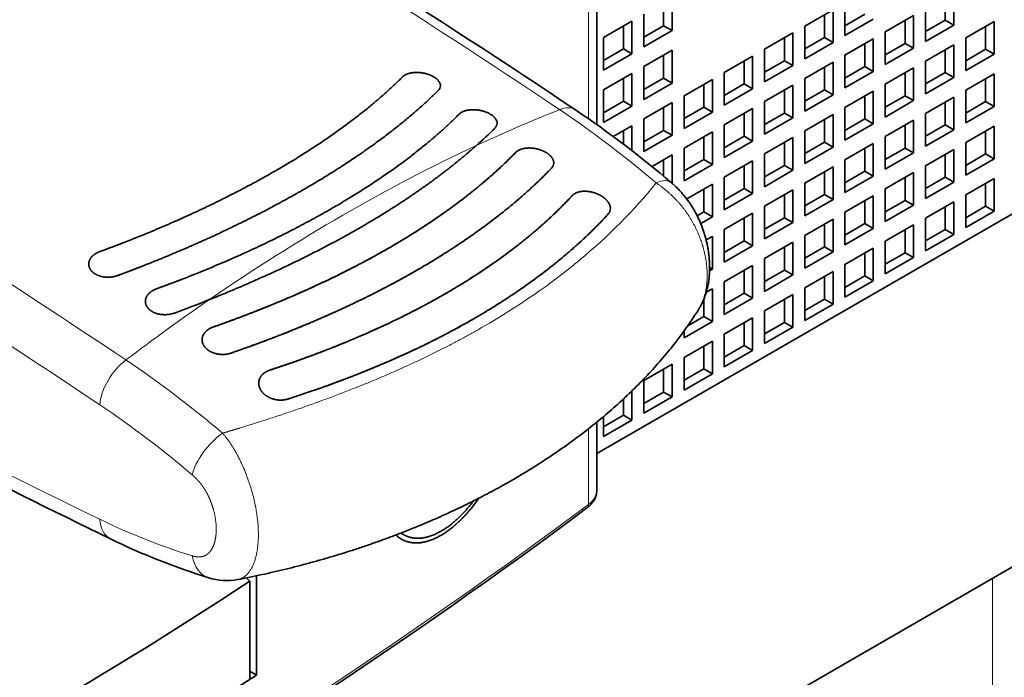
# Model space of a CAD drawing. Extents: x 0 to 420, y 0 to 297.
# Drawn here: x 403 to 408, y 226 to 229 of the extents above; entities that cross this region are included whole.
import ezdxf

# ---------------------------------------------------------------- set-up
doc = ezdxf.new("R2010")
doc.units = 0
doc.layers.get('0').update_dxf_attribs({"lineweight": 13})

# ---------------------------------------------------------------- blocks, each defined once
blk = doc.blocks.new('BLOCK173')
at = {"color": 7, "lineweight": 35}
for p, q in [((35.67, 65.305), (35.67, 89.325)), ((-24.456, 13.561), (48.376, 55.611))]:
    blk.add_line(p, q, dxfattribs=at)
at = {"color": 7, "lineweight": 13}
blk.add_line((35.461, 65.451), (35.461, 88.973), dxfattribs=at)
at = {"color": 7, "lineweight": 35, "ltscale": 0.020412}
for p, q in [((44.579, 68.605), (44.579, 67.789)), ((37.55, 68.466), (37.55, 67.65)), ((41.863, 67.527), (41.863, 68.344)), ((40.859, 67.764), (41.566, 68.172)), ((41.566, 68.172), (41.566, 67.356)), ((43.872, 67.38), (43.872, 68.197)), ((35.839, 67.478), (36.546, 67.887)), ((36.546, 67.887), (36.546, 67.07)), ((36.843, 67.242), (36.843, 68.058)), ((42.57, 67.936), (41.863, 67.527)), ((42.867, 67.617), (43.575, 68.025)), ((43.575, 68.025), (43.575, 67.209)), ((44.876, 67.47), (45.583, 67.878)), ((45.583, 67.878), (45.583, 67.062)), ((37.55, 67.65), (36.843, 67.242)), ((39.855, 67.184), (40.562, 67.593)), ((40.562, 67.593), (40.562, 66.776)), ((40.859, 66.948), (40.859, 67.764)), ((42.867, 66.801), (42.867, 67.617)), ((44.579, 67.789), (43.872, 67.38)), ((35.839, 66.662), (35.839, 67.478)), ((41.566, 67.356), (40.859, 66.948)), ((41.863, 67.037), (42.57, 67.446)), ((42.57, 67.446), (42.57, 66.629)), ((44.876, 66.654), (44.876, 67.47)), ((36.843, 66.752), (37.55, 67.16)), ((37.55, 67.16), (37.55, 66.343)), ((39.855, 66.368), (39.855, 67.184)), ((43.575, 67.209), (42.867, 66.801)), ((43.872, 66.891), (44.579, 67.299)), ((44.579, 67.299), (44.579, 66.482)), ((36.546, 67.07), (35.839, 66.662)), ((38.851, 66.605), (39.558, 67.013)), ((39.558, 67.013), (39.558, 66.196)), ((40.859, 66.458), (41.566, 66.866)), ((41.566, 66.866), (41.566, 66.05)), ((41.863, 66.221), (41.863, 67.037)), ((43.872, 66.074), (43.872, 66.891)), ((45.583, 67.062), (44.876, 66.654)), ((36.843, 65.935), (36.843, 66.752)), ((38.851, 65.788), (38.851, 66.605)), ((40.562, 66.776), (39.855, 66.368)), ((42.57, 66.629), (41.863, 66.221)), ((42.867, 66.311), (43.575, 66.719)), ((43.575, 66.719), (43.575, 65.903)), ((35.839, 66.172), (36.546, 66.58)), ((36.546, 66.58), (36.546, 65.764)), ((37.847, 66.025), (38.554, 66.433)), ((38.554, 66.433), (38.554, 65.617)), ((40.859, 65.641), (40.859, 66.458)), ((44.579, 66.482), (43.872, 66.074)), ((44.876, 66.164), (45.583, 66.572)), ((45.583, 66.572), (45.583, 65.756)), ((35.839, 65.356), (35.839, 66.172)), ((37.55, 66.343), (36.843, 65.935)), ((39.558, 66.196), (38.851, 65.788)), ((39.855, 65.878), (40.562, 66.286)), ((40.562, 66.286), (40.562, 65.47)), ((41.863, 65.731), (42.57, 66.139)), ((42.57, 66.139), (42.57, 65.323)), ((42.867, 65.494), (42.867, 66.311)), ((44.876, 65.347), (44.876, 66.164)), ((37.847, 65.209), (37.847, 66.025)), ((39.855, 65.062), (39.855, 65.878)), ((41.566, 66.05), (40.859, 65.641)), ((43.575, 65.903), (42.867, 65.494)), ((43.872, 65.584), (44.579, 65.992)), ((44.579, 65.992), (44.579, 65.176)), ((36.546, 65.764), (35.839, 65.356)), ((36.843, 65.445), (37.55, 65.854)), ((37.55, 65.854), (37.55, 65.037)), ((38.554, 65.617), (37.847, 65.209)), ((38.851, 65.298), (39.558, 65.707)), ((39.558, 65.707), (39.558, 64.89)), ((41.863, 64.915), (41.863, 65.731)), ((45.583, 65.756), (44.876, 65.347)), ((36.843, 64.629), (36.843, 65.445)), ((40.562, 65.47), (39.855, 65.062)), ((40.859, 65.151), (41.566, 65.56)), ((41.566, 65.56), (41.566, 64.743)), ((42.867, 65.004), (43.575, 65.413)), ((43.575, 65.413), (43.575, 64.596)), ((43.872, 64.768), (43.872, 65.584)), ((37.847, 64.719), (38.554, 65.127)), ((38.554, 65.127), (38.554, 64.31)), ((38.851, 64.482), (38.851, 65.298)), ((40.859, 64.335), (40.859, 65.151)), ((42.57, 65.323), (41.863, 64.915)), ((44.579, 65.176), (43.872, 64.768)), ((44.876, 64.857), (45.583, 65.266)), ((45.583, 65.266), (45.583, 64.449)), ((37.55, 65.037), (36.843, 64.629)), ((39.558, 64.89), (38.851, 64.482)), ((39.855, 64.572), (40.562, 64.98)), ((40.562, 64.98), (40.562, 64.163)), ((42.867, 64.188), (42.867, 65.004)), ((37.847, 63.902), (37.847, 64.719)), ((41.566, 64.743), (40.859, 64.335)), ((41.863, 64.425), (42.57, 64.833)), ((42.57, 64.833), (42.57, 64.016)), ((43.872, 64.278), (44.579, 64.686)), ((44.579, 64.686), (44.579, 63.869)), ((44.876, 64.041), (44.876, 64.857)), ((38.851, 63.992), (39.558, 64.4)), ((39.558, 64.4), (39.558, 63.584)), ((39.855, 63.755), (39.855, 64.572)), ((41.863, 63.608), (41.863, 64.425)), ((43.575, 64.596), (42.867, 64.188)), ((45.583, 64.449), (44.876, 64.041)), ((38.554, 64.31), (37.847, 63.902)), ((40.562, 64.163), (39.855, 63.755)), ((40.859, 63.845), (41.566, 64.253)), ((41.566, 64.253), (41.566, 63.437)), ((43.872, 63.461), (43.872, 64.278)), ((38.851, 63.175), (38.851, 63.992)), ((42.57, 64.016), (41.863, 63.608)), ((42.867, 63.698), (43.575, 64.106)), ((43.575, 64.106), (43.575, 63.29)), ((44.876, 63.551), (45.583, 63.959)), ((45.583, 63.143), (45.583, 63.959)), ((38.554, 63.82), (38.554, 63.004)), ((39.855, 63.265), (40.562, 63.674)), ((40.562, 63.674), (40.562, 62.857)), ((40.859, 63.028), (40.859, 63.845)), ((42.867, 62.882), (42.867, 63.698)), ((44.579, 63.869), (43.872, 63.461)), ((39.558, 63.584), (38.851, 63.175)), ((41.566, 63.437), (40.859, 63.028)), ((41.863, 63.118), (42.57, 63.527)), ((42.57, 63.527), (42.57, 62.71)), ((44.876, 62.735), (44.876, 63.551)), ((39.855, 62.449), (39.855, 63.265)), ((43.575, 63.29), (42.867, 62.882)), ((43.872, 62.971), (44.579, 63.38)), ((44.579, 62.563), (44.579, 63.38)), ((38.851, 62.686), (39.558, 63.094)), ((39.558, 63.094), (39.558, 62.277)), ((40.859, 62.539), (41.566, 62.947)), ((41.566, 62.947), (41.566, 62.13)), ((41.863, 62.302), (41.863, 63.118)), ((43.872, 62.155), (43.872, 62.971)), ((44.876, 62.735), (45.583, 63.143)), ((38.851, 61.869), (38.851, 62.686)), ((40.562, 62.857), (39.855, 62.449)), ((42.57, 62.71), (41.863, 62.302)), ((42.867, 62.392), (43.575, 62.8)), ((43.575, 61.983), (43.575, 62.8)), ((38.554, 62.514), (38.554, 61.698)), ((40.859, 61.722), (40.859, 62.539)), ((43.872, 62.155), (44.579, 62.563)), ((39.558, 62.277), (38.851, 61.869)), ((39.855, 61.959), (40.562, 62.367)), ((40.562, 62.367), (40.562, 61.551)), ((41.863, 61.812), (42.57, 62.22)), ((42.57, 61.404), (42.57, 62.22)), ((42.867, 61.575), (42.867, 62.392)), ((39.855, 61.142), (39.855, 61.959)), ((41.566, 62.13), (40.859, 61.722)), ((42.867, 61.575), (43.575, 61.983)), ((38.851, 61.379), (39.558, 61.787)), ((39.558, 61.787), (39.558, 60.971)), ((41.863, 60.995), (41.863, 61.812)), ((40.562, 61.551), (39.855, 61.142)), ((40.859, 61.232), (41.566, 61.64)), ((41.566, 60.824), (41.566, 61.64)), ((38.554, 61.208), (38.554, 60.391)), ((38.851, 60.563), (38.851, 61.379)), ((40.859, 60.416), (40.859, 61.232)), ((41.863, 60.995), (42.57, 61.404)), ((39.558, 60.971), (38.851, 60.563)), ((39.855, 60.652), (40.562, 61.061)), ((40.562, 60.244), (40.562, 61.061)), ((40.859, 60.416), (41.566, 60.824)), ((38.851, 60.073), (39.558, 60.481)), ((39.558, 59.665), (39.558, 60.481)), ((39.855, 59.836), (39.855, 60.652)), ((38.554, 60.391), (37.847, 59.983)), ((39.855, 59.836), (40.562, 60.244)), ((38.851, 59.256), (38.851, 60.073)), ((37.847, 59.493), (38.554, 59.901)), ((38.554, 59.085), (38.554, 59.901)), ((37.847, 58.677), (37.847, 59.493)), ((38.851, 59.256), (39.558, 59.665)), ((36.843, 58.913), (37.55, 59.322)), ((37.55, 58.505), (37.55, 59.322)), ((37.847, 58.677), (38.554, 59.085)), ((36.843, 58.097), (36.843, 58.913)), ((36.843, 58.097), (37.55, 58.505)), ((35.839, 57.517), (36.546, 57.925))]:
    blk.add_line(p, q, dxfattribs=at)
at = {"color": 7, "lineweight": 35, "ltscale": 0.014289}
for p, q in [((37.338, 68.344), (37.338, 67.772)), ((44.367, 68.483), (44.367, 67.911)), ((41.354, 68.05), (41.354, 67.478)), ((42.358, 68.058), (41.863, 67.772)), ((43.362, 67.903), (43.362, 67.331)), ((44.367, 67.911), (43.872, 67.625)), ((36.334, 67.764), (36.334, 67.193)), ((37.338, 67.772), (36.843, 67.487)), ((45.371, 67.756), (45.371, 67.184)), ((40.35, 67.47), (40.35, 66.899)), ((41.354, 67.478), (40.859, 67.193)), ((36.334, 67.193), (35.839, 66.907)), ((42.358, 67.323), (42.358, 66.752)), ((43.362, 67.331), (42.867, 67.046)), ((44.367, 67.176), (44.367, 66.605)), ((45.371, 67.184), (44.876, 66.899)), ((37.338, 67.037), (37.338, 66.466)), ((39.346, 66.891), (39.346, 66.319)), ((40.35, 66.899), (39.855, 66.613)), ((41.354, 66.744), (41.354, 66.172)), ((42.358, 66.752), (41.863, 66.466)), ((43.362, 66.597), (43.362, 66.025)), ((44.367, 66.605), (43.872, 66.319)), ((36.334, 66.458), (36.334, 65.886)), ((37.338, 66.466), (36.843, 66.18)), ((45.371, 66.45), (45.371, 65.878)), ((38.342, 66.311), (38.342, 65.739)), ((39.346, 66.319), (38.851, 66.033)), ((40.35, 66.164), (40.35, 65.592)), ((41.354, 66.172), (40.859, 65.886)), ((36.334, 65.886), (35.839, 65.6)), ((42.358, 66.017), (42.358, 65.445)), ((43.362, 66.025), (42.867, 65.739)), ((44.367, 65.87), (44.367, 65.298)), ((45.371, 65.878), (44.876, 65.592)), ((37.338, 65.731), (37.338, 65.16)), ((38.342, 65.739), (37.847, 65.453)), ((39.346, 65.584), (39.346, 65.013)), ((40.35, 65.592), (39.855, 65.307)), ((41.354, 65.437), (41.354, 64.866)), ((42.358, 65.445), (41.863, 65.16)), ((37.338, 65.16), (36.843, 64.874)), ((43.362, 65.29), (43.362, 64.719)), ((44.367, 65.298), (43.872, 65.013)), ((45.371, 65.143), (45.371, 64.572)), ((38.342, 65.004), (38.342, 64.433)), ((39.346, 65.013), (38.851, 64.727)), ((40.35, 64.857), (40.35, 64.286)), ((41.354, 64.866), (40.859, 64.58)), ((42.358, 64.71), (42.358, 64.139)), ((43.362, 64.719), (42.867, 64.433)), ((38.342, 64.433), (37.847, 64.147)), ((44.367, 64.564), (44.367, 63.992)), ((45.371, 64.572), (44.876, 64.286)), ((39.346, 64.278), (39.346, 63.706)), ((40.35, 64.286), (39.855, 64)), ((42.358, 64.139), (41.863, 63.853)), ((41.354, 64.131), (41.354, 63.559)), ((43.362, 63.984), (43.362, 63.412)), ((44.367, 63.992), (43.872, 63.706)), ((38.342, 63.698), (38.342, 63.126)), ((39.346, 63.706), (38.851, 63.42)), ((45.371, 63.265), (45.371, 63.837)), ((40.35, 63.551), (40.35, 62.98)), ((41.354, 63.559), (40.859, 63.273)), ((42.358, 63.404), (42.358, 62.833)), ((43.362, 63.412), (42.867, 63.126)), ((44.367, 62.686), (44.367, 63.257)), ((44.876, 62.98), (45.371, 63.265)), ((39.346, 62.971), (39.346, 62.4)), ((40.35, 62.98), (39.855, 62.694)), ((41.354, 62.824), (41.354, 62.253)), ((42.358, 62.833), (41.863, 62.547)), ((43.362, 62.106), (43.362, 62.677)), ((43.872, 62.4), (44.367, 62.686)), ((39.346, 62.4), (38.851, 62.114)), ((40.35, 62.245), (40.35, 61.673)), ((41.354, 62.253), (40.859, 61.967)), ((42.358, 61.526), (42.358, 62.098)), ((42.867, 61.82), (43.362, 62.106)), ((39.346, 61.665), (39.346, 61.093)), ((40.35, 61.673), (39.855, 61.387)), ((41.354, 60.946), (41.354, 61.518)), ((41.863, 61.24), (42.358, 61.526)), ((39.346, 61.093), (38.851, 60.808)), ((40.859, 60.661), (41.354, 60.946)), ((40.35, 60.367), (40.35, 60.938)), ((39.346, 59.787), (39.346, 60.359)), ((39.855, 60.081), (40.35, 60.367)), ((38.342, 59.207), (38.342, 59.779)), ((38.851, 59.501), (39.346, 59.787)), ((37.338, 58.628), (37.338, 59.199)), ((37.847, 58.922), (38.342, 59.207)), ((36.843, 58.342), (37.338, 58.628)), ((35.839, 57.762), (36.334, 58.048))]:
    blk.add_line(p, q, dxfattribs=at)
at = {"color": 7, "lineweight": 35, "ltscale": 0.006124}
for p, q in [((44.367, 67.911), (44.579, 67.789)), ((37.338, 67.772), (37.55, 67.65)), ((41.354, 67.478), (41.566, 67.356)), ((36.334, 67.193), (36.546, 67.07)), ((43.362, 67.331), (43.575, 67.209)), ((45.371, 67.184), (45.583, 67.062)), ((40.35, 66.899), (40.562, 66.776)), ((42.358, 66.752), (42.57, 66.629)), ((44.367, 66.605), (44.579, 66.482)), ((37.338, 66.466), (37.55, 66.343)), ((39.346, 66.319), (39.558, 66.196)), ((41.354, 66.172), (41.566, 66.05)), ((36.334, 65.886), (36.546, 65.764)), ((43.362, 66.025), (43.575, 65.903)), ((45.371, 65.878), (45.583, 65.756)), ((38.342, 65.739), (38.554, 65.617)), ((40.35, 65.592), (40.562, 65.47)), ((42.358, 65.445), (42.57, 65.323)), ((37.338, 65.16), (37.55, 65.037)), ((44.367, 65.298), (44.579, 65.176)), ((39.346, 65.013), (39.558, 64.89)), ((41.354, 64.866), (41.566, 64.743)), ((43.362, 64.719), (43.575, 64.596)), ((38.342, 64.433), (38.554, 64.31)), ((45.371, 64.572), (45.583, 64.449)), ((40.35, 64.286), (40.562, 64.163)), ((42.358, 64.139), (42.57, 64.016)), ((44.367, 63.992), (44.579, 63.869)), ((39.346, 63.706), (39.558, 63.584)), ((41.354, 63.559), (41.566, 63.437)), ((43.362, 63.412), (43.575, 63.29)), ((45.371, 63.265), (45.583, 63.143)), ((38.342, 63.126), (38.554, 63.004)), ((40.35, 62.98), (40.562, 62.857)), ((42.358, 62.833), (42.57, 62.71)), ((44.367, 62.686), (44.579, 62.563)), ((39.346, 62.4), (39.558, 62.277)), ((41.354, 62.253), (41.566, 62.13)), ((43.362, 62.106), (43.575, 61.983)), ((40.35, 61.673), (40.562, 61.551)), ((42.358, 61.526), (42.57, 61.404)), ((39.346, 61.093), (39.558, 60.971)), ((41.354, 60.946), (41.566, 60.824)), ((38.342, 60.514), (38.554, 60.391)), ((40.35, 60.367), (40.562, 60.244)), ((39.346, 59.787), (39.558, 59.665)), ((38.342, 59.207), (38.554, 59.085)), ((37.338, 58.628), (37.55, 58.505)), ((36.334, 58.048), (36.546, 57.925))]:
    blk.add_line(p, q, dxfattribs=at)
at = {"color": 7, "lineweight": 35, "ltscale": 0.446405}
blk.add_line((35.67, 57.093), (51.134, 66.021), dxfattribs=at)
at = {"color": 7, "lineweight": 35, "ltscale": 0.013385}
blk.add_line((36.082, 65.006), (36.546, 65.274), dxfattribs=at)
at = {"color": 7, "lineweight": 35, "ltscale": 0.00834}
blk.add_line((36.334, 65.151), (36.334, 64.818), dxfattribs=at)
at = {"color": 7, "lineweight": 35, "ltscale": 0.015466}
blk.add_line((36.546, 65.274), (36.546, 64.655), dxfattribs=at)
at = {"color": 7, "lineweight": 35, "ltscale": 0.014501}
blk.add_line((37.048, 64.257), (37.55, 64.547), dxfattribs=at)
at = {"color": 7, "lineweight": 35, "ltscale": 0.010164}
blk.add_line((37.338, 64.425), (37.338, 64.018), dxfattribs=at)
at = {"color": 7, "lineweight": 35, "ltscale": 0.017702}
blk.add_line((37.55, 64.547), (37.55, 63.839), dxfattribs=at)
at = {"color": 7, "lineweight": 35, "ltscale": 0.018493}
blk.add_line((37.913, 63.451), (38.554, 63.82), dxfattribs=at)
at = {"color": 7, "lineweight": 35, "ltscale": 0.004846}
blk.add_line((38.342, 63.126), (38.174, 63.03), dxfattribs=at)
at = {"color": 7, "lineweight": 35, "ltscale": 0.008424}
blk.add_line((38.554, 63.004), (38.262, 62.836), dxfattribs=at)
at = {"color": 7, "lineweight": 35, "ltscale": 0.004513}
blk.add_line((38.398, 62.424), (38.554, 62.514), dxfattribs=at)
at = {"color": 7, "lineweight": 35, "ltscale": 0.002028}
blk.add_line((38.554, 61.698), (38.484, 61.657), dxfattribs=at)
at = {"color": 7, "lineweight": 35, "ltscale": 0.001983}
blk.add_line((38.485, 61.737), (38.554, 61.698), dxfattribs=at)
at = {"color": 7, "lineweight": 35, "ltscale": 2.5e-05}
blk.add_line((30.439, 61.262), (30.438, 61.261), dxfattribs=at)
at = {"color": 7, "lineweight": 35, "ltscale": 0.00439}
blk.add_line((38.402, 61.12), (38.554, 61.208), dxfattribs=at)
at = {"color": 7, "lineweight": 35, "ltscale": 0.01083}
blk.add_line((38.342, 60.947), (38.342, 60.514), dxfattribs=at)
at = {"color": 7, "lineweight": 35, "ltscale": 0.011674}
blk.add_line((38.342, 60.514), (37.938, 60.28), dxfattribs=at)
at = {"color": 7, "lineweight": 35, "ltscale": 2.6e-05}
blk.add_line((31.854, 60.049), (31.853, 60.049), dxfattribs=at)
at = {"color": 7, "lineweight": 35, "ltscale": 0.00425}
blk.add_line((37.847, 59.983), (37.847, 60.153), dxfattribs=at)
at = {"color": 7, "lineweight": 35, "ltscale": 0.01826}
blk.add_line((36.546, 57.925), (36.546, 58.656), dxfattribs=at)
at = {"color": 7, "lineweight": 35, "ltscale": 0.010159}
blk.add_line((36.334, 58.048), (36.334, 58.454), dxfattribs=at)
at = {"color": 7, "lineweight": 35, "ltscale": 0.012494}
blk.add_line((35.839, 57.517), (35.839, 58.017), dxfattribs=at)
at = {"color": 7, "lineweight": 35, "ltscale": 0.042535}
blk.add_line((35.67, 56.175), (35.67, 57.877), dxfattribs=at)
at = {"color": 7, "lineweight": 13, "ltscale": 0.047189}
blk.add_line((35.461, 55.823), (35.461, 57.71), dxfattribs=at)
at = {"color": 7, "lineweight": 35, "ltscale": 0.001991}
blk.add_line((30.779, 55.108), (30.848, 55.068), dxfattribs=at)
at = {"color": 7, "lineweight": 35, "ltscale": 0.002906}
blk.add_line((26.927, 53.988), (27.011, 53.908), dxfattribs=at)
at = {"color": 7, "lineweight": 35, "ltscale": 0.061386}
blk.add_line((27.011, 51.452), (27.011, 53.908), dxfattribs=at)
at = {"color": 7, "lineweight": 35, "ltscale": 0.062026}
blk.add_line((27.179, 51.56), (27.179, 54.041), dxfattribs=at)
at = {"color": 7, "lineweight": 13, "ltscale": 0.340887}
blk.add_line((45.547, 40.342), (45.547, 53.978), dxfattribs=at)
at = {"color": 7, "lineweight": 35, "ltscale": 0.004842}
blk.add_line((27.011, 51.656), (27.179, 51.56), dxfattribs=at)
at = {"color": 7, "lineweight": 13}
for centre, radius, start, end in [((-83.75, -111.037), 212.764, 56.15679, 59.54554), ((19.985, 43.757), 26.426, 49.4885, 56.0496), ((-94.865, -117.651), 213.228, 56.14681, 59.04742), ((-95.612, -119.003), 213.476, 56.16098, 58.85312), ((103.15, 220.05), 182.96, 241.12713, 244.11089), ((9.04, 37.307), 26.659, 49.5709, 56.0773), ((9.096, 37.258), 25.377, 49.5238, 56.0606), ((30.28, 69.795), 15.966, 243.9333, 252.8384)]:
    blk.add_arc(centre, radius, start, end, dxfattribs=at)
at = {"color": 7, "lineweight": 35}
for centre, radius, start, end in [((-83.128, -110.639), 212.302, 56.14807, 59.54412), ((31.604, 66.278), 0.164, 312.2757, 358.5523), ((31.604, 66.278), 0.164, 312.2749, 358.5516), ((20.407, 43.79), 26.378, 49.5228, 56.0598), ((25.02, 73.388), 11.51, 311.5802, 314.7909), ((25.02, 73.388), 11.51, 311.5802, 314.7909), ((33.016, 65.342), 0.166, 312.5086, 358.747), ((33.016, 65.342), 0.166, 312.5136, 358.6591), ((34.417, 64.348), 0.179, 314.5513, 359.4231), ((34.417, 64.348), 0.179, 314.5521, 359.3904), ((35.814, 63.207), 0.196, 316.7477, 0.1508), ((35.814, 63.207), 0.196, 316.7414, 0.1355), ((13.162, 93.149), 34.678, 290.1852, 291.7326), ((13.162, 93.149), 34.678, 290.1852, 291.7326), ((103.959, 220.652), 184.179, 241.04884, 244.10887), ((31.155, 55.584), 0.725, 226.2984, 239.8895), ((31.184, 55.649), 0.672, 233.46, 239.9811), ((30.99, 70.2), 16.964, 243.9332, 252.8403), ((-38.5, 153.53), 119.233, 296.65505, 303.32886), ((26.442, 55.416), 1.496, 252.2343, 280.2658)]:
    blk.add_arc(centre, radius, start, end, dxfattribs=at)
at = {"color": 7, "lineweight": 13}
for centre, major_axis, ratio, start_param, end_param in [((29.33, 22.761), (-24.667, -42.724), 0.57735, 3.771198, 3.831448), ((34.578, 64.843), (-0.557, -0.831), 0.529366, 3.141593, 3.808612), ((29.33, 22.761), (-24.667, -42.724), 0.57735, 3.831448, 4.022533), ((36.883, 63.094), (-0.648, -0.762), 0.4292, 3.141593, 3.865589), ((-37.326, 98.847), (76.143, -32.231), 0.369078, 6.011286, 6.178204), ((29.33, 22.761), (-24.667, -42.724), 0.57735, 4.022533, 4.082783), ((23.971, 58.719), (-0.557, -0.831), 0.529366, 4.119216, 5.534711), ((26.276, 56.97), (-0.648, -0.762), 0.4292, 4.17222, 5.589701), ((34.67, 56.175), (-1, 0), 0.57735, 2.484715, 3.141593), ((-98.172, 115.317), (-168.75, 0), 0.57735, 2.227674, 2.484715), ((35.303, 55.893), (0.12, -0.16), 0.646586, 0.000075, 0.712329), ((23.971, 55.86), (-0.436, -0.9), 0.621641, 5.454457, 6.283184), ((26.276, 54.948), (-0.291, -0.957), 0.694584, 5.351659, 6.283187)]:
    blk.add_ellipse(centre, major_axis=major_axis, ratio=ratio, start_param=start_param, end_param=end_param, dxfattribs=at)
at = {"color": 7, "lineweight": 35}
for centre, major_axis, ratio, start_param, end_param in [((-160.59, 161.548), (198.585, -95.59), 0.221488, 6.05346, 6.118796), ((-98.334, 115.383), (168.908, -0.115), 0.577716, 5.369848, 5.626689), ((-98.172, 116.787), (168.75, 0), 0.57735, 5.445912, 5.549662)]:
    blk.add_ellipse(centre, major_axis=major_axis, ratio=ratio, start_param=start_param, end_param=end_param, dxfattribs=at)
at = {"color": 7, "lineweight": 13}
blk.add_open_spline([(14.804, 67.331), (16.562, 68.646), (18.377, 69.819), (20.245, 70.836), (22.156, 71.688), (24.09, 72.373)], degree=5, dxfattribs=at)
at = {"color": 7, "lineweight": 35}
for points, degree, knots in [([(30.821, 66.496), (30.858, 66.533), (30.909, 66.564), (30.972, 66.586), (31.139, 66.618), (31.327, 66.603), (31.435, 66.578), (31.597, 66.514), (31.707, 66.42), (31.74, 66.379), (31.762, 66.333), (31.767, 66.287), (31.767, 66.283), (31.768, 66.279), (31.768, 66.274)], 5, [0, 0, 0, 0, 0, 0, 0.763334, 0.763334, 0.763334, 1.831719, 1.831719, 1.831719, 2.511085, 2.511085, 2.511085, 2.582648, 2.582648, 2.582648, 2.582648, 2.582648, 2.582648]), ([(31.768, 66.274), (31.768, 66.315), (31.754, 66.356), (31.727, 66.396), (31.63, 66.494), (31.479, 66.564), (31.374, 66.593), (31.188, 66.618), (31.013, 66.596), (30.944, 66.578), (30.879, 66.547), (30.832, 66.507), (30.828, 66.503), (30.824, 66.5), (30.821, 66.496)], 5, [0, 0, 0, 0, 0, 0, 0.557723, 0.557723, 0.557723, 1.470548, 1.470548, 1.470548, 2.146226, 2.146226, 2.146226, 2.208346, 2.208346, 2.208346, 2.208346, 2.208346, 2.208346]), ([(30.821, 66.496), (29.907, 65.584), (28.74, 64.713), (27.372, 63.901), (25.683, 63.075), (23.864, 62.359), (23.666, 62.282), (23.466, 62.207), (23.265, 62.134)], 5, [0, 0, 0, 0, 0, 0, 15.841703, 15.841703, 15.841703, 17.767148, 17.767148, 17.767148, 17.767148, 17.767148, 17.767148]), ([(30.821, 66.496), (29.907, 65.584), (28.74, 64.713), (27.372, 63.901), (25.683, 63.075), (23.864, 62.359), (23.666, 62.282), (23.466, 62.207), (23.265, 62.134)], 5, [0, 0, 0, 0, 0, 0, 15.841703, 15.841703, 15.841703, 17.767148, 17.767148, 17.767148, 17.767148, 17.767148, 17.767148]), ([(31.714, 66.157), (30.746, 65.199), (29.51, 64.281), (28.061, 63.422), (26.273, 62.544), (24.349, 61.778), (24.139, 61.697), (23.927, 61.616), (23.714, 61.538)], 5, [0, 0, 0, 0, 0, 0, 16.781432, 16.781432, 16.781432, 18.823125, 18.823125, 18.823125, 18.823125, 18.823125, 18.823125]), ([(31.714, 66.157), (30.746, 65.199), (29.51, 64.281), (28.061, 63.422), (26.273, 62.544), (24.349, 61.778), (24.139, 61.697), (23.927, 61.616), (23.714, 61.538)], 5, [0, 0, 0, 0, 0, 0, 16.781432, 16.781432, 16.781432, 18.823125, 18.823125, 18.823125, 18.823125, 18.823125, 18.823125]), ([(32.235, 65.567), (32.272, 65.604), (32.324, 65.635), (32.388, 65.657), (32.554, 65.689), (32.739, 65.672), (32.847, 65.647), (33.008, 65.583), (33.121, 65.486), (33.154, 65.445), (33.177, 65.398), (33.181, 65.351), (33.182, 65.347), (33.182, 65.343), (33.182, 65.339)], 5, [0, 0, 0, 0, 0, 0, 0.649438, 0.649438, 0.649438, 1.574596, 1.574596, 1.574596, 2.154196, 2.154196, 2.154196, 2.211273, 2.211273, 2.211273, 2.211273, 2.211273, 2.211273]), ([(33.182, 65.338), (33.182, 65.379), (33.168, 65.421), (33.141, 65.462), (33.044, 65.561), (32.893, 65.632), (32.788, 65.662), (32.602, 65.689), (32.427, 65.667), (32.358, 65.648), (32.293, 65.618), (32.246, 65.577), (32.242, 65.574), (32.239, 65.571), (32.235, 65.567)], 5, [0, 0, 0, 0, 0, 0, 0.559115, 0.559115, 0.559115, 1.473475, 1.473475, 1.473475, 2.149584, 2.149584, 2.149584, 2.211615, 2.211615, 2.211615, 2.211615, 2.211615, 2.211615]), ([(32.235, 65.567), (31.321, 64.65), (30.154, 63.777), (28.787, 62.965), (27.097, 62.14), (25.278, 61.428), (25.08, 61.352), (24.88, 61.278), (24.679, 61.204)], 5, [0, 0, 0, 0, 0, 0, 15.859132, 15.859132, 15.859132, 17.785264, 17.785264, 17.785264, 17.785264, 17.785264, 17.785264]), ([(32.235, 65.567), (31.321, 64.65), (30.154, 63.777), (28.787, 62.965), (27.097, 62.14), (25.278, 61.428), (25.08, 61.352), (24.88, 61.278), (24.679, 61.204)], 5, [0, 0, 0, 0, 0, 0, 15.859132, 15.859132, 15.859132, 17.785264, 17.785264, 17.785264, 17.785264, 17.785264, 17.785264]), ([(32.658, 64.779), (31.875, 64.082), (30.952, 63.403), (29.917, 62.764), (28.498, 62.014), (26.987, 61.343), (26.662, 61.204), (26.334, 61.068), (26.003, 60.936)], 5, [0, 0, 0, 0, 0, 0, 10.516582, 10.516582, 10.516582, 13.357777, 13.357777, 13.357777, 13.357777, 13.357777, 13.357777]), ([(32.658, 64.779), (31.875, 64.082), (30.952, 63.403), (29.917, 62.764), (28.498, 62.014), (26.987, 61.343), (26.662, 61.204), (26.334, 61.068), (26.003, 60.936)], 5, [0, 0, 0, 0, 0, 0, 10.516582, 10.516582, 10.516582, 13.357777, 13.357777, 13.357777, 13.357777, 13.357777, 13.357777]), ([(34.596, 64.346), (34.596, 64.39), (34.582, 64.433), (34.558, 64.475), (34.486, 64.559), (34.381, 64.626), (34.317, 64.657), (34.173, 64.707), (34.014, 64.726), (33.929, 64.726), (33.82, 64.71), (33.729, 64.67), (33.708, 64.659), (33.683, 64.643), (33.662, 64.625), (33.658, 64.621), (33.653, 64.617), (33.649, 64.613)], 5, [0, 0, 0, 0, 0, 0, 0.518599, 0.518599, 0.518599, 1.142808, 1.142808, 1.142808, 1.8028, 1.8028, 1.8028, 2.018055, 2.018055, 2.018055, 2.07894, 2.07894, 2.07894, 2.07894, 2.07894, 2.07894]), ([(34.596, 64.346), (34.596, 64.39), (34.583, 64.433), (34.558, 64.475), (34.486, 64.559), (34.381, 64.626), (34.317, 64.657), (34.173, 64.707), (34.014, 64.726), (33.93, 64.726), (33.82, 64.71), (33.729, 64.67), (33.708, 64.659), (33.683, 64.643), (33.662, 64.625), (33.658, 64.621), (33.653, 64.617), (33.649, 64.613)], 5, [0, 0, 0, 0, 0, 0, 0.518665, 0.518665, 0.518665, 1.142892, 1.142892, 1.142892, 1.80333, 1.80333, 1.80333, 2.017888, 2.017888, 2.017888, 2.078775, 2.078775, 2.078775, 2.078775, 2.078775, 2.078775]), ([(33.649, 64.613), (32.947, 63.892), (32.09, 63.189), (31.103, 62.53), (29.521, 61.65), (27.796, 60.894), (27.236, 60.667), (26.668, 60.453), (26.093, 60.25)], 5, [0, 0, 0, 0, 0, 0, 10.433209, 10.433209, 10.433209, 15.274284, 15.274284, 15.274284, 15.274284, 15.274284, 15.274284]), ([(26.093, 60.25), (27.215, 60.645), (28.309, 61.086), (29.364, 61.576), (30.961, 62.447), (32.331, 63.426), (32.816, 63.813), (33.257, 64.21), (33.649, 64.613)], 5, [0, 0, 0, 0, 0, 0, 9.441624, 9.441624, 9.441624, 15.270069, 15.270069, 15.270069, 15.270069, 15.270069, 15.270069]), ([(26.542, 59.601), (27.538, 59.945), (28.513, 60.324), (29.459, 60.741), (31.201, 61.619), (32.733, 62.627), (33.412, 63.141), (34.018, 63.675), (34.543, 64.22)], 5, [0, 0, 0, 0, 0, 0, 8.373506, 8.373506, 8.373506, 16.179239, 16.179239, 16.179239, 16.179239, 16.179239, 16.179239]), ([(37.531, 63.856), (37.545, 63.843), (37.574, 63.818), (37.616, 63.78), (37.657, 63.741), (37.697, 63.702), (37.735, 63.662), (37.773, 63.621), (37.809, 63.58), (37.845, 63.538), (37.879, 63.496), (37.912, 63.453), (37.944, 63.409), (37.976, 63.365), (38.006, 63.321), (38.035, 63.276), (38.064, 63.23), (38.091, 63.184), (38.118, 63.137), (38.143, 63.09), (38.168, 63.042), (38.192, 62.993), (38.215, 62.944), (38.237, 62.895), (38.259, 62.845), (38.279, 62.795), (38.298, 62.744), (38.317, 62.693), (38.334, 62.642), (38.351, 62.59), (38.367, 62.538), (38.382, 62.485), (38.396, 62.433), (38.409, 62.38), (38.421, 62.327), (38.432, 62.274), (38.442, 62.221), (38.451, 62.167), (38.459, 62.113), (38.466, 62.06), (38.472, 62.006), (38.476, 61.955), (38.48, 61.906), (38.483, 61.855), (38.485, 61.798), (38.486, 61.738), (38.485, 61.68), (38.483, 61.625), (38.48, 61.571), (38.476, 61.516), (38.47, 61.461), (38.463, 61.405), (38.455, 61.35), (38.445, 61.294), (38.433, 61.238), (38.419, 61.182), (38.404, 61.126), (38.387, 61.069), (38.367, 61.012), (38.346, 60.955), (38.321, 60.898), (38.292, 60.835), (38.256, 60.766), (38.227, 60.717), (38.212, 60.693)], 3, [0, 0, 0, 0, 0.057152, 0.113955, 0.170393, 0.226461, 0.28213, 0.337452, 0.392451, 0.447156, 0.501607, 0.555838, 0.609891, 0.663809, 0.717672, 0.771475, 0.82525, 0.879024, 0.932881, 0.986777, 1.040723, 1.094725, 1.148848, 1.203018, 1.257227, 1.311465, 1.365797, 1.420144, 1.474497, 1.528846, 1.583256, 1.637639, 1.691987, 1.746293, 1.800644, 1.854945, 1.909196, 1.963396, 2.017663, 2.071887, 2.126072, 2.18023, 2.225987, 2.271742, 2.3346, 2.397505, 2.452158, 2.506899, 2.561758, 2.616768, 2.672334, 2.728132, 2.784207, 2.840606, 2.897964, 2.955764, 3.014064, 3.072926, 3.133305, 3.194386, 3.25623, 3.318896, 3.402919, 3.488582, 3.488582, 3.488582, 3.488582]), ([(35.063, 63.537), (34.363, 62.783), (33.508, 62.058), (32.522, 61.388), (30.939, 60.511), (29.209, 59.78), (28.65, 59.564), (28.083, 59.363), (27.507, 59.175)], 5, [0, 0, 0, 0, 0, 0, 10.469815, 10.469815, 10.469815, 15.296696, 15.296696, 15.296696, 15.296696, 15.296696, 15.296696]), ([(27.507, 59.175), (28.449, 59.482), (29.37, 59.826), (30.263, 60.21), (31.911, 61.031), (33.356, 61.992), (33.997, 62.486), (34.569, 63.005), (35.063, 63.537)], 5, [0, 0, 0, 0, 0, 0, 7.900428, 7.900428, 7.900428, 15.293574, 15.293574, 15.293574, 15.293574, 15.293574, 15.293574]), ([(36.01, 63.208), (36.01, 63.262), (35.993, 63.316), (35.962, 63.368), (35.879, 63.465), (35.762, 63.542), (35.694, 63.575), (35.547, 63.629), (35.385, 63.648), (35.299, 63.647), (35.193, 63.625), (35.111, 63.578), (35.093, 63.565), (35.077, 63.552), (35.063, 63.537)], 5, [0, 0, 0, 0, 0, 0, 0.600704, 0.600704, 0.600704, 1.241119, 1.241119, 1.241119, 1.906544, 1.906544, 1.906544, 2.109968, 2.109968, 2.109968, 2.109968, 2.109968, 2.109968]), ([(36.01, 63.208), (36.01, 63.262), (35.993, 63.316), (35.962, 63.368), (35.879, 63.465), (35.762, 63.542), (35.694, 63.575), (35.547, 63.629), (35.385, 63.648), (35.299, 63.647), (35.193, 63.625), (35.111, 63.578), (35.093, 63.565), (35.077, 63.552), (35.063, 63.537)], 5, [0, 0, 0, 0, 0, 0, 0.600756, 0.600756, 0.600756, 1.241185, 1.241185, 1.241185, 1.906373, 1.906373, 1.906373, 2.109812, 2.109812, 2.109812, 2.109812, 2.109812, 2.109812]), ([(27.957, 58.454), (28.954, 58.773), (29.929, 59.132), (30.875, 59.534), (32.62, 60.4), (34.15, 61.421), (34.828, 61.948), (35.433, 62.503), (35.957, 63.073)], 5, [0, 0, 0, 0, 0, 0, 8.366969, 8.366969, 8.366969, 16.208618, 16.208618, 16.208618, 16.208618, 16.208618, 16.208618]), ([(22.989, 61.822), (22.989, 61.86), (22.997, 61.899), (23.013, 61.936), (23.059, 62.007), (23.129, 62.067), (23.171, 62.094), (23.216, 62.116), (23.265, 62.134)], 5, [0, 0, 0, 0, 0, 0, 0.4414095, 0.4414095, 0.4414095, 0.9046573, 0.9046573, 0.9046573, 0.9046573, 0.9046573, 0.9046573]), ([(22.989, 61.822), (22.989, 61.86), (22.997, 61.898), (23.013, 61.936), (23.059, 62.007), (23.129, 62.067), (23.171, 62.094), (23.216, 62.116), (23.265, 62.134)], 5, [0, 0, 0, 0, 0, 0, 0.4414903, 0.4414903, 0.4414903, 0.9048349, 0.9048349, 0.9048349, 0.9048349, 0.9048349, 0.9048349]), ([(23.714, 61.538), (23.622, 61.504), (23.52, 61.486), (23.415, 61.486), (23.255, 61.514), (23.127, 61.585), (23.085, 61.616), (23.031, 61.675), (23.001, 61.742), (22.993, 61.768), (22.989, 61.795), (22.989, 61.822)], 5, [0, 0, 0, 0, 0, 0, 0.879465, 0.879465, 0.879465, 1.3876, 1.3876, 1.3876, 1.699231, 1.699231, 1.699231, 1.699231, 1.699231, 1.699231]), ([(23.714, 61.538), (23.622, 61.504), (23.52, 61.486), (23.415, 61.486), (23.255, 61.514), (23.127, 61.585), (23.085, 61.616), (23.031, 61.675), (23.001, 61.742), (22.993, 61.768), (22.989, 61.795), (22.989, 61.822)], 5, [0, 0, 0, 0, 0, 0, 0.879377, 0.879377, 0.879377, 1.387456, 1.387456, 1.387456, 1.699061, 1.699061, 1.699061, 1.699061, 1.699061, 1.699061]), ([(24.404, 60.892), (24.404, 60.93), (24.411, 60.969), (24.427, 61.006), (24.473, 61.078), (24.544, 61.138), (24.585, 61.165), (24.631, 61.187), (24.679, 61.204)], 5, [0, 0, 0, 0, 0, 0, 0.4424071, 0.4424071, 0.4424071, 0.9061228, 0.9061228, 0.9061228, 0.9061228, 0.9061228, 0.9061228]), ([(24.404, 60.892), (24.404, 60.93), (24.411, 60.969), (24.427, 61.006), (24.473, 61.078), (24.544, 61.138), (24.585, 61.165), (24.631, 61.187), (24.679, 61.204)], 5, [0, 0, 0, 0, 0, 0, 0.4425151, 0.4425151, 0.4425151, 0.9063558, 0.9063558, 0.9063558, 0.9063558, 0.9063558, 0.9063558]), ([(25.128, 60.601), (25.055, 60.574), (24.974, 60.557), (24.891, 60.552), (24.729, 60.564), (24.586, 60.621), (24.524, 60.659), (24.452, 60.729), (24.415, 60.811), (24.407, 60.838), (24.404, 60.865), (24.404, 60.892)], 5, [0, 0, 0, 0, 0, 0, 0.705125, 0.705125, 0.705125, 1.389512, 1.389512, 1.389512, 1.702005, 1.702005, 1.702005, 1.702005, 1.702005, 1.702005]), ([(25.128, 60.601), (25.055, 60.574), (24.974, 60.557), (24.891, 60.552), (24.729, 60.564), (24.586, 60.621), (24.524, 60.659), (24.452, 60.729), (24.415, 60.811), (24.407, 60.838), (24.404, 60.865), (24.404, 60.892)], 5, [0, 0, 0, 0, 0, 0, 0.705059, 0.705059, 0.705059, 1.389332, 1.389332, 1.389332, 1.70179, 1.70179, 1.70179, 1.70179, 1.70179, 1.70179]), ([(38.212, 60.693), (38.124, 60.553), (37.94, 60.276), (37.642, 59.872), (37.322, 59.479), (36.981, 59.096), (36.619, 58.723), (36.237, 58.36), (35.834, 58.008), (35.413, 57.668), (34.974, 57.34), (34.518, 57.023), (34.044, 56.718), (33.72, 56.524), (33.555, 56.429)], 3, [0, 0, 0, 0, 0.496672, 0.997825, 1.504363, 2.016946, 2.536417, 3.063122, 3.59757, 4.140026, 4.686797, 5.241789, 5.805067, 6.376531, 6.376531, 6.376531, 6.376531]), ([(25.818, 59.933), (25.818, 59.97), (25.824, 60.007), (25.838, 60.045), (25.878, 60.111), (25.938, 60.168), (25.971, 60.192), (26.015, 60.218), (26.062, 60.239), (26.073, 60.243), (26.083, 60.247), (26.093, 60.25)], 5, [0, 0, 0, 0, 0, 0, 0.3807506, 0.3807506, 0.3807506, 0.7048077, 0.7048077, 0.7048077, 0.7922817, 0.7922817, 0.7922817, 0.7922817, 0.7922817, 0.7922817]), ([(25.818, 59.933), (25.818, 59.97), (25.824, 60.007), (25.838, 60.045), (25.878, 60.111), (25.938, 60.168), (25.971, 60.192), (26.015, 60.218), (26.062, 60.239), (26.073, 60.243), (26.083, 60.247), (26.093, 60.25)], 5, [0, 0, 0, 0, 0, 0, 0.3806569, 0.3806569, 0.3806569, 0.704789, 0.704789, 0.704789, 0.7922565, 0.7922565, 0.7922565, 0.7922565, 0.7922565, 0.7922565]), ([(26.542, 59.601), (26.46, 59.572), (26.371, 59.559), (26.282, 59.56), (26.121, 59.587), (25.988, 59.653), (25.931, 59.694), (25.865, 59.765), (25.83, 59.849), (25.822, 59.876), (25.818, 59.904), (25.818, 59.933)], 5, [0, 0, 0, 0, 0, 0, 0.696262, 0.696262, 0.696262, 1.346787, 1.346787, 1.346787, 1.643357, 1.643357, 1.643357, 1.643357, 1.643357, 1.643357]), ([(26.542, 59.601), (26.46, 59.572), (26.371, 59.559), (26.282, 59.56), (26.121, 59.587), (25.988, 59.653), (25.931, 59.694), (25.865, 59.765), (25.83, 59.849), (25.822, 59.876), (25.818, 59.905), (25.818, 59.933)], 5, [0, 0, 0, 0, 0, 0, 0.69627, 0.69627, 0.69627, 1.346795, 1.346795, 1.346795, 1.643377, 1.643377, 1.643377, 1.643377, 1.643377, 1.643377]), ([(27.232, 58.848), (27.232, 58.887), (27.238, 58.927), (27.252, 58.966), (27.287, 59.028), (27.338, 59.08), (27.36, 59.099), (27.402, 59.128), (27.448, 59.152), (27.467, 59.16), (27.487, 59.168), (27.507, 59.175)], 5, [0, 0, 0, 0, 0, 0, 0.3869845, 0.3869845, 0.3869845, 0.6317445, 0.6317445, 0.6317445, 0.8022074, 0.8022074, 0.8022074, 0.8022074, 0.8022074, 0.8022074]), ([(27.232, 58.848), (27.232, 58.887), (27.238, 58.927), (27.252, 58.966), (27.287, 59.028), (27.338, 59.081), (27.36, 59.099), (27.402, 59.128), (27.448, 59.152), (27.467, 59.16), (27.487, 59.168), (27.507, 59.175)], 5, [0, 0, 0, 0, 0, 0, 0.3868669, 0.3868669, 0.3868669, 0.6318556, 0.6318556, 0.6318556, 0.8022881, 0.8022881, 0.8022881, 0.8022881, 0.8022881, 0.8022881]), ([(27.957, 58.454), (27.935, 58.447), (27.914, 58.441), (27.892, 58.437), (27.783, 58.419), (27.674, 58.427), (27.592, 58.446), (27.445, 58.504), (27.332, 58.599), (27.288, 58.653), (27.249, 58.726), (27.235, 58.804), (27.233, 58.819), (27.232, 58.833), (27.232, 58.848)], 5, [0, 0, 0, 0, 0, 0, 0.177577, 0.177577, 0.177577, 0.875588, 0.875588, 0.875588, 1.530284, 1.530284, 1.530284, 1.675637, 1.675637, 1.675637, 1.675637, 1.675637, 1.675637]), ([(27.957, 58.454), (27.935, 58.447), (27.914, 58.441), (27.892, 58.437), (27.783, 58.419), (27.674, 58.427), (27.592, 58.446), (27.445, 58.504), (27.332, 58.599), (27.288, 58.653), (27.249, 58.726), (27.235, 58.804), (27.233, 58.819), (27.232, 58.834), (27.232, 58.848)], 5, [0, 0, 0, 0, 0, 0, 0.177592, 0.177592, 0.177592, 0.875818, 0.875818, 0.875818, 1.530594, 1.530594, 1.530594, 1.675956, 1.675956, 1.675956, 1.675956, 1.675956, 1.675956]), ([(33.555, 56.429), (33.481, 56.386), (33.333, 56.302), (33.109, 56.178), (32.881, 56.057), (32.65, 55.939), (32.417, 55.822), (32.181, 55.709), (31.941, 55.597), (31.688, 55.483), (31.419, 55.367), (31.136, 55.249), (30.85, 55.135), (30.561, 55.024), (30.268, 54.916), (29.972, 54.812), (29.674, 54.712), (29.373, 54.615), (29.075, 54.524), (28.781, 54.438), (28.491, 54.358), (28.199, 54.28), (27.905, 54.206), (27.608, 54.135), (27.31, 54.068), (27.01, 54.005), (26.809, 53.964), (26.708, 53.945)], 3, [0, 0, 0, 0, 0.254637, 0.511075, 0.768788, 1.028254, 1.288973, 1.551391, 1.815017, 2.080285, 2.385892, 2.692458, 3.000736, 3.310588, 3.62235, 3.935491, 4.250438, 4.566697, 4.884659, 5.184428, 5.48561, 5.78784, 6.091399, 6.395958, 6.701761, 7.008556, 7.316514, 7.316514, 7.316514, 7.316514]), ([(35.67, 56.175), (35.67, 56.154), (35.667, 56.113), (35.655, 56.054), (35.637, 55.999), (35.613, 55.947), (35.586, 55.902), (35.552, 55.856), (35.514, 55.812), (35.469, 55.769), (35.439, 55.745), (35.423, 55.733)], 3, [0, 0, 0, 0, 0.0645466, 0.1224375, 0.1803561, 0.2376345, 0.2950925, 0.3364251, 0.4095367, 0.4669727, 0.5251081, 0.5251081, 0.5251081, 0.5251081]), ([(32.722, 55.976), (32.514, 55.674), (32.28, 55.404), (32.025, 55.175), (31.599, 54.91), (31.192, 54.843), (31.045, 54.849), (30.91, 54.888), (30.791, 54.957)], 5, [0, 0, 0, 0, 0, 0, 3.251059, 3.251059, 3.251059, 5.224281, 5.224281, 5.224281, 5.224281, 5.224281, 5.224281]), ([(32.592, 55.91), (32.397, 55.65), (32.182, 55.42), (31.951, 55.229), (31.569, 55.01), (31.207, 54.961), (31.076, 54.97), (30.955, 55.006), (30.848, 55.068)], 5, [0, 0, 0, 0, 0, 0, 2.910975, 2.910975, 2.910975, 4.686, 4.686, 4.686, 4.686, 4.686, 4.686])]:
    blk.add_open_spline(points, degree=degree, knots=knots, dxfattribs=at)
for points in [[(34.543, 64.22), (33.918, 63.571), (33.178, 62.938), (32.338, 62.336), (31.419, 61.777), (30.439, 61.262)], [(35.957, 63.073), (35.334, 62.394), (34.596, 61.739), (33.757, 61.125), (32.837, 60.56), (31.854, 60.049)], [(30.438, 61.261), (29.712, 60.88), (28.953, 60.523), (28.166, 60.191), (27.361, 59.884), (26.542, 59.601)]]:
    blk.add_open_spline(points, degree=5, dxfattribs=at)
at = {"color": 7, "lineweight": 13}
for points, knots in [([(38.212, 60.693), (38.303, 60.837), (38.366, 60.999), (38.406, 61.174), (38.452, 61.618), (38.383, 62.091), (38.305, 62.375), (38.093, 62.882), (37.753, 63.339), (37.575, 63.526), (37.374, 63.695), (37.162, 63.842), (37.158, 63.844), (37.155, 63.846), (37.152, 63.849)], [0, 0, 0, 0, 0, 0, 1.466312, 1.466312, 1.466312, 3.58399, 3.58399, 3.58399, 5.319643, 5.319643, 5.319643, 5.346952, 5.346952, 5.346952, 5.346952, 5.346952, 5.346952]), ([(32.825, 60.253), (31.803, 59.663), (30.703, 59.128), (29.538, 58.65), (28.181, 58.169), (26.778, 57.735), (26.629, 57.69), (26.479, 57.645), (26.329, 57.6)], [0, 0, 0, 0, 0, 0, 10.260259, 10.260259, 10.260259, 11.476126, 11.476126, 11.476126, 11.476126, 11.476126, 11.476126]), ([(26.329, 57.6), (26.522, 57.38), (26.687, 57.122), (26.826, 56.833), (27.081, 56.185), (27.214, 55.534), (27.248, 55.183), (27.232, 54.671), (27.085, 54.264), (27.018, 54.14), (26.914, 54.025), (26.783, 53.966), (26.758, 53.957), (26.734, 53.95), (26.708, 53.945)], [0, 0, 0, 0, 0, 0, 2.146947, 2.146947, 2.146947, 4.872942, 4.872942, 4.872942, 6.268412, 6.268412, 6.268412, 6.569159, 6.569159, 6.569159, 6.569159, 6.569159, 6.569159]), ([(25.569, 56.562), (25.593, 56.542), (25.615, 56.522), (25.637, 56.502), (25.679, 56.46), (25.718, 56.418), (25.737, 56.397), (25.772, 56.355), (25.806, 56.311), (25.822, 56.29), (25.853, 56.246), (25.882, 56.201), (25.896, 56.178), (25.931, 56.119), (25.963, 56.057), (25.982, 56.019), (26.018, 55.941), (26.049, 55.86), (26.064, 55.818), (26.136, 55.598), (26.177, 55.368), (26.186, 55.186), (26.167, 54.981), (26.112, 54.816), (26.1, 54.784), (26.073, 54.726), (26.041, 54.675), (26.024, 54.652), (25.983, 54.604), (25.936, 54.568), (25.909, 54.551), (25.866, 54.531), (25.819, 54.52), (25.803, 54.517), (25.754, 54.51), (25.699, 54.511), (25.66, 54.516), (25.617, 54.525), (25.572, 54.539), (25.571, 54.539), (25.57, 54.539), (25.569, 54.54)], [31.952476, 31.952476, 31.952476, 31.952476, 31.952476, 31.952476, 32.237374, 32.237374, 32.237374, 32.522242, 32.522242, 32.522242, 32.789407, 32.789407, 32.789407, 33.056572, 33.056572, 33.056572, 33.457516, 33.457516, 33.457516, 33.858436, 33.858436, 33.858436, 35.560649, 35.560649, 35.560649, 35.986662, 35.986662, 35.986662, 36.412703, 36.412703, 36.412703, 36.952247, 36.952247, 36.952247, 37.216831, 37.216831, 37.216831, 37.769996, 37.769996, 37.769996, 37.779334, 37.779334, 37.779334, 37.779334, 37.779334, 37.779334])]:
    blk.add_open_spline(points, degree=5, knots=knots, dxfattribs=at)

msp = doc.modelspace()

# ---------------------------------------------------------------- block references
at = {"lineweight": 0, "xscale": 0.2, "yscale": 0.2, "zscale": 0.2}
msp.add_blockref('BLOCK173', (398.4855, 215.4129), dxfattribs=at)

doc.saveas('drawing.dxf')
